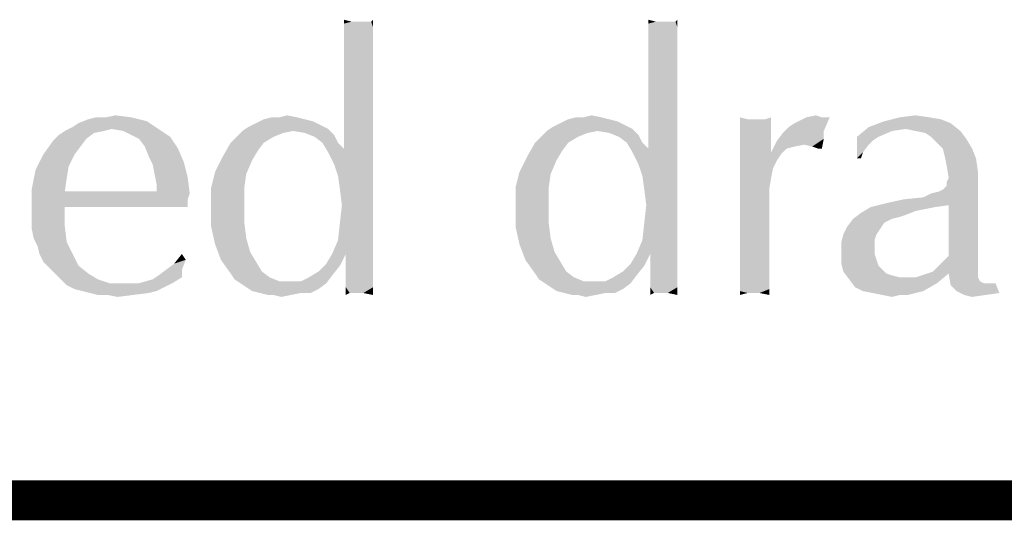
# Model space of a CAD drawing. Units: inches. Extents: x 0 to 22.3, y -0.1 to 17.2.
# Drawn here: x 4.1 to 4.9, y 16.8 to 17.2 of the extents above; entities that cross this region are included whole.
import ezdxf

# ---------------------------------------------------------------- set-up
doc = ezdxf.new("R2010")
doc.units = ezdxf.units.IN
doc.header["$LTSCALE"] = 1.21
doc.header["$MEASUREMENT"] = 0
doc.layers.get('0').update_dxf_attribs({"linetype": 'CONTINUOUS'})

msp = doc.modelspace()

# ---------------------------------------------------------------- linework, layer by layer
at = {"color": 5, "linetype": 'CONTINUOUS', "const_width": 0.03}
msp.add_lwpolyline([(0, 16.848), (22.3, 16.848)], dxfattribs=at)
at = {"color": 4, "linetype": 'CONTINUOUS'}
for points in [[(4.38961, 17.20816), (4.38374, 17.20669), (4.38374, 17.20962)], [(4.40136, 17.20816), (4.4043, 17.20816), (4.38374, 17.20669)], [(4.39696, 17.20816), (4.40136, 17.20816), (4.38374, 17.20669)], [(4.39402, 17.20816), (4.39696, 17.20816), (4.38374, 17.20669)], [(4.38961, 17.20816), (4.39402, 17.20816), (4.38374, 17.20669)], [(4.40577, 17.20375), (4.38374, 17.20669), (4.4043, 17.20816)], [(4.40577, 17.20375), (4.38374, 17.20228), (4.38374, 17.20669)], [(4.38374, 17.19787), (4.38374, 17.20228), (4.40577, 17.20375)], [(4.38374, 17.19787), (4.40577, 17.20375), (4.40577, 17.19494)], [(4.4043, 17.20816), (4.40577, 17.20962), (4.40577, 17.20375)], [(4.61874, 17.20816), (4.61286, 17.20669), (4.61286, 17.20962)], [(4.63049, 17.20816), (4.63343, 17.20816), (4.61286, 17.20669)], [(4.62608, 17.20816), (4.63049, 17.20816), (4.61286, 17.20669)], [(4.62314, 17.20816), (4.62608, 17.20816), (4.61286, 17.20669)], [(4.61874, 17.20816), (4.62314, 17.20816), (4.61286, 17.20669)], [(4.63489, 17.20375), (4.61286, 17.20669), (4.63343, 17.20816)], [(4.63489, 17.20375), (4.61286, 17.20228), (4.61286, 17.20669)], [(4.61286, 17.19787), (4.61286, 17.20228), (4.63489, 17.20375)], [(4.61286, 17.19787), (4.63489, 17.20375), (4.63489, 17.19494)], [(4.63343, 17.20816), (4.63489, 17.20962), (4.63489, 17.20375)], [(4.40577, 17.19494), (4.38374, 17.19347), (4.38374, 17.19787)], [(4.63489, 17.19494), (4.61286, 17.19347), (4.61286, 17.19787)], [(4.38374, 17.18759), (4.38374, 17.19347), (4.40577, 17.19494)], [(4.38374, 17.18759), (4.40577, 17.19494), (4.40577, 17.18466)], [(4.61286, 17.18759), (4.61286, 17.19347), (4.63489, 17.19494)], [(4.61286, 17.18759), (4.63489, 17.19494), (4.63489, 17.18466)], [(4.40577, 17.18466), (4.38374, 17.18025), (4.38374, 17.18759)], [(4.38374, 17.17144), (4.38374, 17.18025), (4.40577, 17.18466)], [(4.38374, 17.17144), (4.40577, 17.18466), (4.40577, 17.16997)], [(4.63489, 17.18466), (4.61286, 17.18025), (4.61286, 17.18759)], [(4.61286, 17.17144), (4.61286, 17.18025), (4.63489, 17.18466)], [(4.61286, 17.17144), (4.63489, 17.18466), (4.63489, 17.16997)], [(4.40577, 17.16997), (4.38374, 17.16262), (4.38374, 17.17144)], [(4.38374, 17.15381), (4.38374, 17.16262), (4.40577, 17.16997)], [(4.38374, 17.15381), (4.40577, 17.16997), (4.40577, 17.15381)], [(4.63489, 17.16997), (4.61286, 17.16262), (4.61286, 17.17144)], [(4.61286, 17.15381), (4.61286, 17.16262), (4.63489, 17.16997)], [(4.61286, 17.15381), (4.63489, 17.16997), (4.63489, 17.15381)], [(4.40577, 17.15381), (4.38374, 17.145), (4.38374, 17.15381)], [(4.38374, 17.13766), (4.38374, 17.145), (4.40577, 17.15381)], [(4.38374, 17.13766), (4.40577, 17.15381), (4.40577, 17.13325)], [(4.63489, 17.15381), (4.61286, 17.145), (4.61286, 17.15381)], [(4.61286, 17.13766), (4.61286, 17.145), (4.63489, 17.15381)], [(4.61286, 17.13766), (4.63489, 17.15381), (4.63489, 17.13325)], [(4.20455, 17.13619), (4.22364, 17.13619), (4.19133, 17.13472)], [(4.20455, 17.13619), (4.19133, 17.13472), (4.19721, 17.13619)], [(4.19133, 17.13472), (4.22364, 17.13619), (4.23539, 17.13325)], [(4.20455, 17.13619), (4.21189, 17.13766), (4.22364, 17.13619)], [(4.33527, 17.13619), (4.34849, 17.13619), (4.32352, 17.13472)], [(4.33527, 17.13619), (4.32352, 17.13472), (4.32939, 17.13619)], [(4.32352, 17.13472), (4.34849, 17.13619), (4.35436, 17.13472)], [(4.33527, 17.13619), (4.34114, 17.13766), (4.34849, 17.13619)], [(4.40577, 17.13325), (4.38374, 17.13178), (4.38374, 17.13766)], [(4.56439, 17.13619), (4.57761, 17.13619), (4.55264, 17.13472)], [(4.56439, 17.13619), (4.55264, 17.13472), (4.55852, 17.13619)], [(4.55264, 17.13472), (4.57761, 17.13619), (4.58349, 17.13472)], [(4.56439, 17.13619), (4.57027, 17.13766), (4.57761, 17.13619)], [(4.63489, 17.13325), (4.61286, 17.13178), (4.61286, 17.13766)], [(4.68777, 17.13472), (4.68189, 17.11856), (4.68189, 17.13619)], [(4.70099, 17.13472), (4.70539, 17.13619), (4.70539, 17.12297)], [(4.71861, 17.12884), (4.72302, 17.13178), (4.74946, 17.13619)], [(4.71861, 17.12884), (4.74946, 17.13619), (4.74505, 17.12591)], [(4.74358, 17.13619), (4.74946, 17.13619), (4.72302, 17.13178)], [(4.74358, 17.13619), (4.72302, 17.13178), (4.73183, 17.13619)], [(4.73183, 17.13619), (4.73918, 17.13766), (4.74358, 17.13619)], [(4.82436, 17.13619), (4.83318, 17.13472), (4.79058, 17.13325)], [(4.82436, 17.13619), (4.79058, 17.13325), (4.80233, 17.13619)], [(4.80233, 17.13619), (4.81408, 17.13766), (4.82436, 17.13619)], [(4.20896, 17.12738), (4.17371, 17.12591), (4.17958, 17.12884)], [(4.17958, 17.12884), (4.18399, 17.13178), (4.23539, 17.13325)], [(4.20896, 17.12738), (4.17958, 17.12884), (4.23539, 17.13325)], [(4.23539, 17.13325), (4.18399, 17.13178), (4.19133, 17.13472)], [(4.20896, 17.12738), (4.23539, 17.13325), (4.24421, 17.12738)], [(4.37199, 17.12738), (4.30736, 17.12591), (4.31177, 17.12884)], [(4.36611, 17.13031), (4.31177, 17.12884), (4.31764, 17.13178)], [(4.31177, 17.12884), (4.36611, 17.13031), (4.37199, 17.12738)], [(4.35436, 17.13472), (4.36024, 17.13325), (4.31764, 17.13178)], [(4.35436, 17.13472), (4.31764, 17.13178), (4.32352, 17.13472)], [(4.31764, 17.13178), (4.36024, 17.13325), (4.36611, 17.13031)], [(4.38374, 17.12591), (4.38374, 17.13178), (4.40577, 17.13325)], [(4.38374, 17.12003), (4.38374, 17.12591), (4.40577, 17.13325)], [(4.38374, 17.11563), (4.38374, 17.12003), (4.40577, 17.13325)], [(4.38374, 17.11269), (4.38374, 17.11563), (4.40577, 17.13325)], [(4.38374, 17.11269), (4.40577, 17.13325), (4.40577, 17.11122)], [(4.60111, 17.12738), (4.53649, 17.12591), (4.54089, 17.12884)], [(4.59524, 17.13031), (4.54089, 17.12884), (4.54677, 17.13178)], [(4.54089, 17.12884), (4.59524, 17.13031), (4.60111, 17.12738)], [(4.58349, 17.13472), (4.58936, 17.13325), (4.54677, 17.13178)], [(4.58349, 17.13472), (4.54677, 17.13178), (4.55264, 17.13472)], [(4.54677, 17.13178), (4.58936, 17.13325), (4.59524, 17.13031)], [(4.61286, 17.12591), (4.61286, 17.13178), (4.63489, 17.13325)], [(4.61286, 17.12003), (4.61286, 17.12591), (4.63489, 17.13325)], [(4.61286, 17.11563), (4.61286, 17.12003), (4.63489, 17.13325)], [(4.61286, 17.11269), (4.61286, 17.11563), (4.63489, 17.13325)], [(4.61286, 17.11269), (4.63489, 17.13325), (4.63489, 17.11122)], [(4.70099, 17.13472), (4.70539, 17.12297), (4.68189, 17.11856)], [(4.69658, 17.13472), (4.70099, 17.13472), (4.68189, 17.11856)], [(4.69511, 17.13472), (4.69658, 17.13472), (4.68189, 17.11856)], [(4.69364, 17.13472), (4.69511, 17.13472), (4.68189, 17.11856)], [(4.68777, 17.13472), (4.69364, 17.13472), (4.68189, 17.11856)], [(4.74505, 17.12591), (4.71421, 17.12444), (4.71861, 17.12884)], [(4.79646, 17.12591), (4.77002, 17.1215), (4.77883, 17.12884)], [(4.84052, 17.13178), (4.77883, 17.12884), (4.79058, 17.13325)], [(4.80674, 17.12738), (4.77883, 17.12884), (4.84052, 17.13178)], [(4.77883, 17.12884), (4.80674, 17.12738), (4.79646, 17.12591)], [(4.79058, 17.13325), (4.83318, 17.13472), (4.84052, 17.13178)], [(4.81408, 17.12591), (4.80674, 17.12738), (4.84052, 17.13178)], [(4.81408, 17.12591), (4.84052, 17.13178), (4.84786, 17.12591)], [(4.18986, 17.12003), (4.16489, 17.11856), (4.1693, 17.12297)], [(4.20308, 17.12591), (4.19574, 17.12444), (4.1693, 17.12297)], [(4.20308, 17.12591), (4.1693, 17.12297), (4.17371, 17.12591)], [(4.1693, 17.12297), (4.19574, 17.12444), (4.18986, 17.12003)], [(4.17371, 17.12591), (4.20896, 17.12738), (4.20308, 17.12591)], [(4.24421, 17.12738), (4.21777, 17.12591), (4.20896, 17.12738)], [(4.22364, 17.12297), (4.21777, 17.12591), (4.24421, 17.12738)], [(4.22364, 17.12297), (4.24421, 17.12738), (4.25302, 17.1215)], [(4.25302, 17.1215), (4.22952, 17.12003), (4.22364, 17.12297)], [(4.23393, 17.11416), (4.22952, 17.12003), (4.25302, 17.1215)], [(4.23393, 17.11416), (4.25302, 17.1215), (4.25889, 17.11269)], [(4.33086, 17.1215), (4.29855, 17.11709), (4.30296, 17.1215)], [(4.29855, 17.11709), (4.33086, 17.1215), (4.32352, 17.11709)], [(4.34555, 17.12591), (4.33821, 17.12444), (4.30296, 17.1215)], [(4.34555, 17.12591), (4.30296, 17.1215), (4.30736, 17.12591)], [(4.30296, 17.1215), (4.33821, 17.12444), (4.33086, 17.1215)], [(4.34555, 17.12591), (4.30736, 17.12591), (4.37199, 17.12738)], [(4.35436, 17.12444), (4.34555, 17.12591), (4.37199, 17.12738)], [(4.35436, 17.12444), (4.37199, 17.12738), (4.37639, 17.12297)], [(4.37639, 17.12297), (4.36171, 17.1215), (4.35436, 17.12444)], [(4.36758, 17.11709), (4.36171, 17.1215), (4.37639, 17.12297)], [(4.36758, 17.11709), (4.37639, 17.12297), (4.37933, 17.11709)], [(4.55999, 17.1215), (4.52768, 17.11709), (4.53208, 17.1215)], [(4.52768, 17.11709), (4.55999, 17.1215), (4.55264, 17.11709)], [(4.57468, 17.12591), (4.56733, 17.12444), (4.53208, 17.1215)], [(4.57468, 17.12591), (4.53208, 17.1215), (4.53649, 17.12591)], [(4.53208, 17.1215), (4.56733, 17.12444), (4.55999, 17.1215)], [(4.57468, 17.12591), (4.53649, 17.12591), (4.60111, 17.12738)], [(4.58349, 17.12444), (4.57468, 17.12591), (4.60111, 17.12738)], [(4.58349, 17.12444), (4.60111, 17.12738), (4.60552, 17.12297)], [(4.60552, 17.12297), (4.59083, 17.1215), (4.58349, 17.12444)], [(4.59671, 17.11709), (4.59083, 17.1215), (4.60552, 17.12297)], [(4.59671, 17.11709), (4.60552, 17.12297), (4.60846, 17.11709)], [(4.68189, 17.11856), (4.70539, 17.12297), (4.70539, 17.10975)], [(4.74505, 17.12003), (4.7098, 17.11856), (4.71421, 17.12444)], [(4.71421, 17.12444), (4.74505, 17.12591), (4.74505, 17.12003)], [(4.77002, 17.1215), (4.79646, 17.12591), (4.78618, 17.1215)], [(4.77002, 17.1215), (4.78618, 17.1215), (4.78177, 17.11856)], [(4.77002, 17.1215), (4.78177, 17.11856), (4.77883, 17.11563)], [(4.77883, 17.11563), (4.77002, 17.10534), (4.77002, 17.1215)], [(4.84786, 17.12591), (4.82143, 17.12444), (4.81408, 17.12591)], [(4.82583, 17.1215), (4.82143, 17.12444), (4.84786, 17.12591)], [(4.82583, 17.1215), (4.84786, 17.12591), (4.85227, 17.12003)], [(4.85227, 17.12003), (4.83024, 17.11709), (4.82583, 17.1215)], [(4.18546, 17.11416), (4.15755, 17.10828), (4.16489, 17.11856)], [(4.15755, 17.10828), (4.18546, 17.11416), (4.18105, 17.10828)], [(4.16489, 17.11856), (4.18986, 17.12003), (4.18546, 17.11416)], [(4.25889, 17.11269), (4.23686, 17.10681), (4.23393, 17.11416)], [(4.32352, 17.11709), (4.31911, 17.11122), (4.29268, 17.10681)], [(4.32352, 17.11709), (4.29268, 17.10681), (4.29855, 17.11709)], [(4.37933, 17.11709), (4.37199, 17.10975), (4.36758, 17.11709)], [(4.37933, 17.11709), (4.38374, 17.11269), (4.37199, 17.10975)], [(4.55264, 17.11709), (4.54824, 17.11122), (4.5218, 17.10681)], [(4.55264, 17.11709), (4.5218, 17.10681), (4.52768, 17.11709)], [(4.60846, 17.11709), (4.60111, 17.10975), (4.59671, 17.11709)], [(4.60846, 17.11709), (4.61286, 17.11269), (4.60111, 17.10975)], [(4.70539, 17.10975), (4.68189, 17.098), (4.68189, 17.11856)], [(4.71714, 17.11269), (4.70539, 17.10975), (4.7098, 17.11856)], [(4.73036, 17.11563), (4.7098, 17.11856), (4.74505, 17.12003)], [(4.7098, 17.11856), (4.73036, 17.11563), (4.72302, 17.11416)], [(4.7098, 17.11856), (4.72302, 17.11416), (4.71714, 17.11269)], [(4.73624, 17.11416), (4.73036, 17.11563), (4.74505, 17.12003)], [(4.74064, 17.11269), (4.73624, 17.11416), (4.74505, 17.12003)], [(4.74064, 17.11269), (4.74505, 17.12003), (4.74358, 17.11269)], [(4.77883, 17.11563), (4.77443, 17.10975), (4.77002, 17.10534)], [(4.83464, 17.11269), (4.83024, 17.11709), (4.85227, 17.12003)], [(4.83464, 17.11269), (4.85227, 17.12003), (4.85668, 17.11269)], [(4.18105, 17.10828), (4.17664, 17.09947), (4.15168, 17.09653)], [(4.18105, 17.10828), (4.15168, 17.09653), (4.15755, 17.10828)], [(4.23686, 17.10681), (4.25889, 17.11269), (4.2633, 17.10241)], [(4.2633, 17.10241), (4.2398, 17.10094), (4.23686, 17.10681)], [(4.31471, 17.10387), (4.2868, 17.09506), (4.29268, 17.10681)], [(4.29268, 17.10681), (4.31911, 17.11122), (4.31471, 17.10387)], [(4.38374, 17.11269), (4.40577, 17.11122), (4.37199, 17.10975)], [(4.37639, 17.10094), (4.37199, 17.10975), (4.40577, 17.11122)], [(4.37933, 17.09212), (4.37639, 17.10094), (4.40577, 17.11122)], [(4.37933, 17.09212), (4.40577, 17.11122), (4.40577, 17.08625)], [(4.54383, 17.10387), (4.51593, 17.09506), (4.5218, 17.10681)], [(4.5218, 17.10681), (4.54824, 17.11122), (4.54383, 17.10387)], [(4.61286, 17.11269), (4.63489, 17.11122), (4.60111, 17.10975)], [(4.60552, 17.10094), (4.60111, 17.10975), (4.63489, 17.11122)], [(4.60846, 17.09212), (4.60552, 17.10094), (4.63489, 17.11122)], [(4.60846, 17.09212), (4.63489, 17.11122), (4.63489, 17.08625)], [(4.70539, 17.10975), (4.71274, 17.10828), (4.68189, 17.098)], [(4.71274, 17.10828), (4.7098, 17.10387), (4.68189, 17.098)], [(4.70539, 17.10975), (4.71714, 17.11269), (4.71274, 17.10828)], [(4.77002, 17.10534), (4.77443, 17.10975), (4.77296, 17.10534)], [(4.85668, 17.11269), (4.83611, 17.10681), (4.83464, 17.11269)], [(4.83611, 17.10681), (4.85668, 17.11269), (4.85961, 17.10534)], [(4.85961, 17.10534), (4.83758, 17.09947), (4.83611, 17.10681)], [(4.15168, 17.09653), (4.17664, 17.09947), (4.17518, 17.09066)], [(4.24127, 17.09359), (4.2398, 17.10094), (4.2633, 17.10241)], [(4.24127, 17.09359), (4.2633, 17.10241), (4.26624, 17.09066)], [(4.2868, 17.09506), (4.31471, 17.10387), (4.3103, 17.09359)], [(4.51593, 17.09506), (4.54383, 17.10387), (4.53943, 17.09359)], [(4.68189, 17.098), (4.7098, 17.10387), (4.70686, 17.098)], [(4.83758, 17.09947), (4.85961, 17.10534), (4.86108, 17.09506)], [(4.86108, 17.09506), (4.83905, 17.09066), (4.83758, 17.09947)], [(4.17518, 17.09066), (4.14874, 17.08184), (4.15168, 17.09653)], [(4.26624, 17.09066), (4.24274, 17.08625), (4.24127, 17.09359)], [(4.3103, 17.09359), (4.28386, 17.08331), (4.2868, 17.09506)], [(4.28386, 17.08331), (4.3103, 17.09359), (4.30883, 17.08331)], [(4.40577, 17.08625), (4.3808, 17.08184), (4.37933, 17.09212)], [(4.53943, 17.09359), (4.51299, 17.08331), (4.51593, 17.09506)], [(4.51299, 17.08331), (4.53943, 17.09359), (4.53796, 17.08331)], [(4.63489, 17.08625), (4.60993, 17.08184), (4.60846, 17.09212)], [(4.70686, 17.098), (4.70539, 17.09066), (4.68189, 17.06716)], [(4.70686, 17.098), (4.68189, 17.06716), (4.68189, 17.098)], [(4.83905, 17.09066), (4.86108, 17.09506), (4.86108, 17.08919)], [(4.14874, 17.08184), (4.17518, 17.09066), (4.17371, 17.08038)], [(4.24274, 17.08331), (4.24274, 17.08625), (4.26624, 17.09066)], [(4.24274, 17.08038), (4.24274, 17.08331), (4.26624, 17.09066)], [(4.24274, 17.08038), (4.26624, 17.09066), (4.26771, 17.07891)], [(4.37933, 17.04366), (4.3808, 17.05687), (4.40577, 17.08625)], [(4.37933, 17.04366), (4.40577, 17.08625), (4.40577, 17.03925)], [(4.38227, 17.07009), (4.3808, 17.08184), (4.40577, 17.08625)], [(4.3808, 17.05687), (4.38227, 17.07009), (4.40577, 17.08625)], [(4.60846, 17.04366), (4.60993, 17.05687), (4.63489, 17.08625)], [(4.60846, 17.04366), (4.63489, 17.08625), (4.63489, 17.03925)], [(4.61139, 17.07009), (4.60993, 17.08184), (4.63489, 17.08625)], [(4.60993, 17.05687), (4.61139, 17.07009), (4.63489, 17.08625)], [(4.70539, 17.09066), (4.70393, 17.08184), (4.68189, 17.06716)], [(4.81996, 17.07597), (4.83171, 17.08038), (4.86108, 17.08919)], [(4.83905, 17.07009), (4.81996, 17.07597), (4.86108, 17.08919)], [(4.83171, 17.08038), (4.83464, 17.08184), (4.86108, 17.08919)], [(4.83464, 17.08184), (4.83758, 17.08478), (4.86108, 17.08919)], [(4.86108, 17.08919), (4.83758, 17.08772), (4.83905, 17.09066)], [(4.83758, 17.08478), (4.83758, 17.08772), (4.86108, 17.08919)], [(4.83905, 17.03191), (4.83905, 17.07009), (4.86108, 17.08919)], [(4.83905, 17.03191), (4.86108, 17.08919), (4.86108, 17.0275)], [(4.17371, 17.08038), (4.14874, 17.06716), (4.14874, 17.08184)], [(4.24274, 17.08038), (4.26771, 17.07891), (4.14874, 17.06716)], [(4.17371, 17.08038), (4.24274, 17.08038), (4.14874, 17.06716)], [(4.26771, 17.07891), (4.26624, 17.0745), (4.14874, 17.06716)], [(4.30883, 17.08331), (4.30883, 17.07009), (4.28386, 17.06862)], [(4.30883, 17.08331), (4.28386, 17.06862), (4.28386, 17.08331)], [(4.53796, 17.08331), (4.53796, 17.07009), (4.51299, 17.06862)], [(4.53796, 17.08331), (4.51299, 17.06862), (4.51299, 17.08331)], [(4.70393, 17.08184), (4.70393, 17.07303), (4.68189, 17.06716)], [(4.81996, 17.07597), (4.82583, 17.07891), (4.83171, 17.08038)], [(4.26624, 17.0745), (4.17371, 17.06862), (4.14874, 17.06716)], [(4.22658, 17.06862), (4.17371, 17.06862), (4.26624, 17.0745)], [(4.24714, 17.06862), (4.22658, 17.06862), (4.26624, 17.0745)], [(4.24714, 17.06862), (4.26624, 17.0745), (4.26624, 17.06862)], [(4.28386, 17.06862), (4.30883, 17.07009), (4.30883, 17.05687)], [(4.51299, 17.06862), (4.53796, 17.07009), (4.53796, 17.05687)], [(4.68189, 17.06716), (4.70393, 17.07303), (4.70393, 17.06569)], [(4.83905, 17.07009), (4.7803, 17.06862), (4.79205, 17.07156)], [(4.7803, 17.06862), (4.83905, 17.07009), (4.82877, 17.06862)], [(4.79205, 17.07156), (4.80527, 17.0745), (4.81996, 17.07597)], [(4.83905, 17.07009), (4.79205, 17.07156), (4.81996, 17.07597)], [(4.14874, 17.05981), (4.14874, 17.06716), (4.17371, 17.06862)], [(4.14874, 17.05981), (4.17371, 17.06862), (4.17371, 17.05394)], [(4.30883, 17.05687), (4.28386, 17.05394), (4.28386, 17.06862)], [(4.53796, 17.05687), (4.51299, 17.05394), (4.51299, 17.06862)], [(4.70393, 17.06569), (4.68189, 17.05687), (4.68189, 17.06716)], [(4.68189, 17.04659), (4.68189, 17.05687), (4.70393, 17.06569)], [(4.68189, 17.03778), (4.68189, 17.04659), (4.70393, 17.06569)], [(4.68189, 17.02897), (4.68189, 17.03778), (4.70393, 17.06569)], [(4.68189, 17.02897), (4.70393, 17.06569), (4.70393, 17.02603)], [(4.80674, 17.06275), (4.76708, 17.05981), (4.77296, 17.06422)], [(4.80674, 17.06275), (4.80233, 17.06128), (4.76708, 17.05981)], [(4.82877, 17.06862), (4.82143, 17.06716), (4.77296, 17.06422)], [(4.82877, 17.06862), (4.77296, 17.06422), (4.7803, 17.06862)], [(4.82143, 17.06716), (4.81408, 17.06569), (4.77296, 17.06422)], [(4.77296, 17.06422), (4.81408, 17.06569), (4.80674, 17.06275)], [(4.17371, 17.05394), (4.14874, 17.05247), (4.14874, 17.05981)], [(4.28386, 17.05394), (4.30883, 17.05687), (4.3103, 17.04512)], [(4.51299, 17.05394), (4.53796, 17.05687), (4.53943, 17.04512)], [(4.79646, 17.05981), (4.79352, 17.05834), (4.76268, 17.05394)], [(4.79646, 17.05981), (4.76268, 17.05394), (4.76708, 17.05981)], [(4.79352, 17.05834), (4.79058, 17.05687), (4.76268, 17.05394)], [(4.76268, 17.05394), (4.79058, 17.05687), (4.78764, 17.05247)], [(4.76708, 17.05981), (4.80233, 17.06128), (4.79646, 17.05981)], [(4.15021, 17.04512), (4.14874, 17.05247), (4.17371, 17.05394)], [(4.15021, 17.04512), (4.17371, 17.05394), (4.17518, 17.04219)], [(4.3103, 17.04512), (4.2868, 17.04072), (4.28386, 17.05394)], [(4.53943, 17.04512), (4.51593, 17.04072), (4.51299, 17.05394)], [(4.78471, 17.04806), (4.78324, 17.04366), (4.75827, 17.04219)], [(4.78471, 17.04806), (4.75827, 17.04219), (4.75974, 17.04806)], [(4.78764, 17.05247), (4.75974, 17.04806), (4.76268, 17.05394)], [(4.75974, 17.04806), (4.78764, 17.05247), (4.78471, 17.04806)], [(4.17518, 17.04219), (4.15314, 17.03925), (4.15021, 17.04512)], [(4.15461, 17.03337), (4.15314, 17.03925), (4.17518, 17.04219)], [(4.15461, 17.03337), (4.17518, 17.04219), (4.17958, 17.03337)], [(4.2868, 17.04072), (4.3103, 17.04512), (4.31324, 17.03484)], [(4.31324, 17.03484), (4.29121, 17.02897), (4.2868, 17.04072)], [(4.40577, 17.03925), (4.37493, 17.03337), (4.37933, 17.04366)], [(4.51593, 17.04072), (4.53943, 17.04512), (4.54236, 17.03484)], [(4.54236, 17.03484), (4.52033, 17.02897), (4.51593, 17.04072)], [(4.63489, 17.03925), (4.60405, 17.03337), (4.60846, 17.04366)], [(4.75827, 17.04219), (4.78324, 17.04366), (4.78324, 17.03778)], [(4.78324, 17.03778), (4.75827, 17.03484), (4.75827, 17.04219)], [(4.17958, 17.03337), (4.15755, 17.0275), (4.15461, 17.03337)], [(4.15755, 17.0275), (4.17958, 17.03337), (4.18399, 17.02456)], [(4.26477, 17.02897), (4.25596, 17.02603), (4.26183, 17.03337)], [(4.29121, 17.02897), (4.31324, 17.03484), (4.31764, 17.0275)], [(4.38521, 17.03337), (4.37052, 17.02603), (4.37493, 17.03337)], [(4.37052, 17.02603), (4.38521, 17.03337), (4.3808, 17.02456)], [(4.38521, 17.03337), (4.37493, 17.03337), (4.40577, 17.03925)], [(4.38521, 17.03337), (4.40577, 17.03925), (4.40577, 17.0275)], [(4.40577, 17.0275), (4.38521, 17.02309), (4.38521, 17.03337)], [(4.52033, 17.02897), (4.54236, 17.03484), (4.54677, 17.0275)], [(4.61433, 17.03337), (4.59964, 17.02603), (4.60405, 17.03337)], [(4.59964, 17.02603), (4.61433, 17.03337), (4.60993, 17.02456)], [(4.61433, 17.03337), (4.60405, 17.03337), (4.63489, 17.03925)], [(4.61433, 17.03337), (4.63489, 17.03925), (4.63489, 17.0275)], [(4.63489, 17.0275), (4.61433, 17.02309), (4.61433, 17.03337)], [(4.75827, 17.03484), (4.78324, 17.03778), (4.78324, 17.03337)], [(4.78324, 17.03337), (4.75827, 17.02603), (4.75827, 17.03484)], [(4.78324, 17.03337), (4.78471, 17.02897), (4.75827, 17.02603)], [(4.18399, 17.02456), (4.16196, 17.02309), (4.15755, 17.0275)], [(4.25008, 17.02162), (4.25596, 17.02603), (4.26477, 17.02897)], [(4.25008, 17.02162), (4.26477, 17.02897), (4.26183, 17.02162)], [(4.31764, 17.0275), (4.29855, 17.01869), (4.29121, 17.02897)], [(4.31764, 17.0275), (4.32205, 17.02016), (4.29855, 17.01869)], [(4.3808, 17.02456), (4.36464, 17.02016), (4.37052, 17.02603)], [(4.38521, 17.02309), (4.40577, 17.0275), (4.40577, 17.01722)], [(4.54677, 17.0275), (4.52768, 17.01869), (4.52033, 17.02897)], [(4.54677, 17.0275), (4.55118, 17.02016), (4.52768, 17.01869)], [(4.60993, 17.02456), (4.59377, 17.02016), (4.59964, 17.02603)], [(4.61433, 17.02309), (4.63489, 17.0275), (4.63489, 17.01722)], [(4.70393, 17.02603), (4.68189, 17.02162), (4.68189, 17.02897)], [(4.68189, 17.02162), (4.70393, 17.02603), (4.70393, 17.01869)], [(4.75827, 17.02603), (4.78471, 17.02897), (4.78618, 17.02456)], [(4.78618, 17.02456), (4.75974, 17.02016), (4.75827, 17.02603)], [(4.86108, 17.0275), (4.83024, 17.02309), (4.83464, 17.0275)], [(4.83024, 17.02309), (4.86108, 17.0275), (4.86108, 17.02309)], [(4.86108, 17.0275), (4.83464, 17.0275), (4.83905, 17.03191)], [(4.16636, 17.01869), (4.16196, 17.02309), (4.18399, 17.02456)], [(4.16636, 17.01869), (4.18399, 17.02456), (4.19133, 17.01869)], [(4.19133, 17.01869), (4.17077, 17.01428), (4.16636, 17.01869)], [(4.17077, 17.01428), (4.19133, 17.01869), (4.19868, 17.01428)], [(4.26183, 17.02162), (4.24421, 17.01722), (4.25008, 17.02162)], [(4.24421, 17.01722), (4.26183, 17.02162), (4.26183, 17.01575)], [(4.29855, 17.01869), (4.32205, 17.02016), (4.32793, 17.01575)], [(4.32793, 17.01575), (4.30149, 17.01428), (4.29855, 17.01869)], [(4.37493, 17.01722), (4.3573, 17.01575), (4.36464, 17.02016)], [(4.36464, 17.02016), (4.3808, 17.02456), (4.37493, 17.01722)], [(4.40577, 17.01722), (4.38521, 17.01428), (4.38521, 17.02309)], [(4.52768, 17.01869), (4.55118, 17.02016), (4.55705, 17.01575)], [(4.55705, 17.01575), (4.53061, 17.01428), (4.52768, 17.01869)], [(4.60405, 17.01722), (4.58643, 17.01575), (4.59377, 17.02016)], [(4.59377, 17.02016), (4.60993, 17.02456), (4.60405, 17.01722)], [(4.63489, 17.01722), (4.61433, 17.01428), (4.61433, 17.02309)], [(4.70393, 17.01869), (4.68189, 17.01575), (4.68189, 17.02162)], [(4.68189, 17.01575), (4.70393, 17.01869), (4.70393, 17.01281)], [(4.78618, 17.02456), (4.78911, 17.02162), (4.75974, 17.02016)], [(4.75974, 17.02016), (4.78911, 17.02162), (4.79205, 17.01869)], [(4.79205, 17.01869), (4.76414, 17.01428), (4.75974, 17.02016)], [(4.79205, 17.01869), (4.79646, 17.01722), (4.76414, 17.01428)], [(4.83905, 17.01869), (4.81408, 17.01575), (4.82289, 17.01869)], [(4.81408, 17.01575), (4.83905, 17.01869), (4.83024, 17.01134)], [(4.82289, 17.01869), (4.8273, 17.02016), (4.86108, 17.02309)], [(4.83905, 17.01869), (4.82289, 17.01869), (4.86108, 17.02309)], [(4.86108, 17.02309), (4.8273, 17.02016), (4.83024, 17.02309)], [(4.83905, 17.01869), (4.86108, 17.02309), (4.86108, 17.01869)], [(4.86108, 17.01869), (4.84052, 17.00988), (4.83905, 17.01869)], [(4.86108, 17.01869), (4.86108, 17.01575), (4.84052, 17.00988)], [(4.19868, 17.01428), (4.17518, 17.00988), (4.17077, 17.01428)], [(4.19868, 17.01428), (4.20749, 17.01134), (4.17518, 17.00988)], [(4.22952, 17.01134), (4.25449, 17.01134), (4.17518, 17.00988)], [(4.21777, 17.01134), (4.22952, 17.01134), (4.17518, 17.00988)], [(4.20749, 17.01134), (4.21777, 17.01134), (4.17518, 17.00988)], [(4.17518, 17.00988), (4.25449, 17.01134), (4.24861, 17.00841)], [(4.22952, 17.01134), (4.2398, 17.01428), (4.26183, 17.01575)], [(4.22952, 17.01134), (4.26183, 17.01575), (4.25449, 17.01134)], [(4.26183, 17.01575), (4.2398, 17.01428), (4.24421, 17.01722)], [(4.30149, 17.01428), (4.32793, 17.01575), (4.33527, 17.01281)], [(4.33527, 17.01281), (4.30589, 17.01134), (4.30149, 17.01428)], [(4.34261, 17.01281), (4.35143, 17.01281), (4.30589, 17.01134)], [(4.33527, 17.01281), (4.34261, 17.01281), (4.30589, 17.01134)], [(4.37052, 17.01134), (4.30589, 17.01134), (4.35143, 17.01281)], [(4.37052, 17.01134), (4.3103, 17.00841), (4.30589, 17.01134)], [(4.3103, 17.00841), (4.37052, 17.01134), (4.36464, 17.00694)], [(4.35143, 17.01281), (4.3573, 17.01575), (4.37493, 17.01722)], [(4.35143, 17.01281), (4.37493, 17.01722), (4.37052, 17.01134)], [(4.38521, 17.00841), (4.38521, 17.01428), (4.40577, 17.01722)], [(4.38521, 17.00841), (4.40577, 17.01722), (4.40577, 17.00841)], [(4.53061, 17.01428), (4.55705, 17.01575), (4.56439, 17.01281)], [(4.56439, 17.01281), (4.53502, 17.01134), (4.53061, 17.01428)], [(4.57174, 17.01281), (4.58055, 17.01281), (4.53502, 17.01134)], [(4.56439, 17.01281), (4.57174, 17.01281), (4.53502, 17.01134)], [(4.59964, 17.01134), (4.53502, 17.01134), (4.58055, 17.01281)], [(4.59964, 17.01134), (4.53943, 17.00841), (4.53502, 17.01134)], [(4.53943, 17.00841), (4.59964, 17.01134), (4.59377, 17.00694)], [(4.58055, 17.01281), (4.58643, 17.01575), (4.60405, 17.01722)], [(4.58055, 17.01281), (4.60405, 17.01722), (4.59964, 17.01134)], [(4.61433, 17.00841), (4.61433, 17.01428), (4.63489, 17.01722)], [(4.61433, 17.00841), (4.63489, 17.01722), (4.63489, 17.00841)], [(4.70393, 17.01281), (4.68189, 17.00988), (4.68189, 17.01575)], [(4.68189, 17.00988), (4.70393, 17.01281), (4.70393, 17.00694)], [(4.79646, 17.01722), (4.80233, 17.01575), (4.76414, 17.01428)], [(4.80674, 17.01575), (4.81408, 17.01575), (4.76414, 17.01428)], [(4.80233, 17.01575), (4.80674, 17.01575), (4.76414, 17.01428)], [(4.83024, 17.01134), (4.76414, 17.01428), (4.81408, 17.01575)], [(4.83024, 17.01134), (4.76855, 17.00841), (4.76414, 17.01428)], [(4.77443, 17.00547), (4.76855, 17.00841), (4.83024, 17.01134)], [(4.77443, 17.00547), (4.83024, 17.01134), (4.81996, 17.00547)], [(4.86108, 17.01575), (4.86255, 17.01281), (4.84052, 17.00988)], [(4.86255, 17.01281), (4.86549, 17.01134), (4.84052, 17.00988)], [(4.86989, 17.01134), (4.8743, 17.01134), (4.84052, 17.00988)], [(4.86549, 17.01134), (4.86989, 17.01134), (4.84052, 17.00988)], [(4.84493, 17.00547), (4.84052, 17.00988), (4.8743, 17.01134)], [(4.84493, 17.00547), (4.8743, 17.01134), (4.87724, 17.004)], [(4.24861, 17.00841), (4.18105, 17.00694), (4.17518, 17.00988)], [(4.18693, 17.00547), (4.18105, 17.00694), (4.24861, 17.00841)], [(4.18693, 17.00547), (4.24861, 17.00841), (4.24274, 17.00547)], [(4.24274, 17.00547), (4.1928, 17.004), (4.18693, 17.00547)], [(4.1928, 17.004), (4.24274, 17.00547), (4.23686, 17.004)], [(4.23686, 17.004), (4.19868, 17.00253), (4.1928, 17.004)], [(4.20602, 17.00253), (4.19868, 17.00253), (4.23686, 17.004)], [(4.20602, 17.00253), (4.23686, 17.004), (4.22511, 17.00253)], [(4.36464, 17.00694), (4.31471, 17.00547), (4.3103, 17.00841)], [(4.32058, 17.004), (4.31471, 17.00547), (4.36464, 17.00694)], [(4.35143, 17.004), (4.32058, 17.004), (4.36464, 17.00694)], [(4.35143, 17.004), (4.32646, 17.00253), (4.32058, 17.004)], [(4.33086, 17.00253), (4.32646, 17.00253), (4.35143, 17.004)], [(4.33086, 17.00253), (4.35143, 17.004), (4.34408, 17.00253)], [(4.35143, 17.004), (4.36464, 17.00694), (4.35877, 17.004)], [(4.38521, 17.00841), (4.40577, 17.00841), (4.38814, 17.004)], [(4.38814, 17.004), (4.38521, 17.00253), (4.38521, 17.00841)], [(4.39108, 17.004), (4.38814, 17.004), (4.40577, 17.00841)], [(4.39255, 17.004), (4.39108, 17.004), (4.40577, 17.00841)], [(4.39402, 17.004), (4.39255, 17.004), (4.40577, 17.00841)], [(4.39843, 17.004), (4.39402, 17.004), (4.40577, 17.00841)], [(4.39843, 17.004), (4.40577, 17.00841), (4.40577, 17.00253)], [(4.59377, 17.00694), (4.54383, 17.00547), (4.53943, 17.00841)], [(4.54971, 17.004), (4.54383, 17.00547), (4.59377, 17.00694)], [(4.58055, 17.004), (4.54971, 17.004), (4.59377, 17.00694)], [(4.58055, 17.004), (4.55558, 17.00253), (4.54971, 17.004)], [(4.55999, 17.00253), (4.55558, 17.00253), (4.58055, 17.004)], [(4.55999, 17.00253), (4.58055, 17.004), (4.57321, 17.00253)], [(4.58055, 17.004), (4.59377, 17.00694), (4.58789, 17.004)], [(4.61433, 17.00841), (4.63489, 17.00841), (4.61727, 17.004)], [(4.61727, 17.004), (4.61433, 17.00253), (4.61433, 17.00841)], [(4.62021, 17.004), (4.61727, 17.004), (4.63489, 17.00841)], [(4.62168, 17.004), (4.62021, 17.004), (4.63489, 17.00841)], [(4.62314, 17.004), (4.62168, 17.004), (4.63489, 17.00841)], [(4.62755, 17.004), (4.62314, 17.004), (4.63489, 17.00841)], [(4.62755, 17.004), (4.63489, 17.00841), (4.63489, 17.00253)], [(4.70393, 17.00694), (4.68189, 17.00547), (4.68189, 17.00988)], [(4.68777, 17.004), (4.68189, 17.00547), (4.70393, 17.00694)], [(4.68777, 17.004), (4.68189, 17.00253), (4.68189, 17.00547)], [(4.69218, 17.004), (4.68777, 17.004), (4.70393, 17.00694)], [(4.69658, 17.004), (4.69218, 17.004), (4.70393, 17.00694)], [(4.69658, 17.004), (4.70393, 17.00694), (4.70393, 17.00253)], [(4.81996, 17.00547), (4.78177, 17.004), (4.77443, 17.00547)], [(4.78177, 17.004), (4.81996, 17.00547), (4.81408, 17.004)], [(4.81408, 17.004), (4.78911, 17.00253), (4.78177, 17.004)], [(4.80233, 17.00253), (4.78911, 17.00253), (4.81408, 17.004)], [(4.80233, 17.00253), (4.81408, 17.004), (4.80821, 17.00253)], [(4.87724, 17.004), (4.8508, 17.00253), (4.84493, 17.00547)], [(4.8508, 17.00253), (4.87724, 17.004), (4.86696, 17.00253)], [(4.22511, 17.00253), (4.21336, 17.00106), (4.20602, 17.00253)], [(4.34408, 17.00253), (4.33674, 17.00106), (4.33086, 17.00253)], [(4.57321, 17.00253), (4.56586, 17.00106), (4.55999, 17.00253)], [(4.80233, 17.00253), (4.79646, 17.00106), (4.78911, 17.00253)], [(4.86696, 17.00253), (4.85668, 17.00106), (4.8508, 17.00253)]]:
    msp.add_solid(points, dxfattribs=at)

doc.saveas('drawing.dxf')
